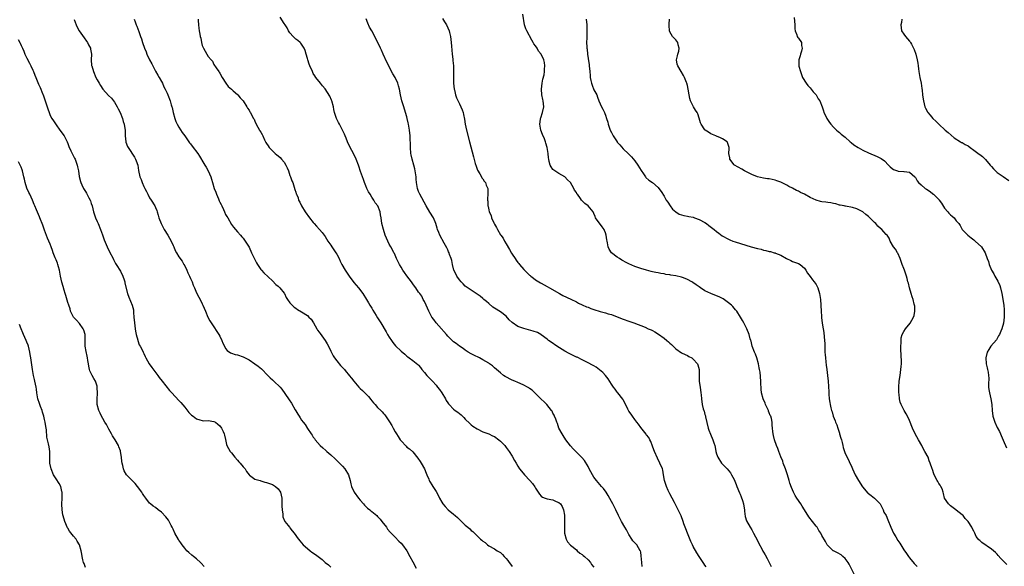
# Model space of a CAD drawing. Units: inches. Extents: x 2604000 to 2607000, y 1509000 to 1512000.
# Drawn here: x 2606455 to 2606791, y 1509204 to 1509391 of the extents above; entities that cross this region are included whole.
import ezdxf

# ---------------------------------------------------------------- set-up
doc = ezdxf.new("R2010")
doc.units = ezdxf.units.IN
doc.header["$MEASUREMENT"] = 0
doc.layers.add('LD26041509_10ft', color=121, linetype='Continuous')

msp = doc.modelspace()

# ---------------------------------------------------------------- linework, layer by layer
at = {"layer": 'LD26041509_10ft'}
for points, elevation in [([(2606473.13, 1509390.87), (2606473.83, 1509389), (2606474.18, 1509388.18), (2606474.85, 1509387), (2606476.57, 1509384.57), (2606477.43, 1509383.43), (2606477.71, 1509383), (2606478.12, 1509382.12), (2606478.71, 1509381), (2606478.74, 1509380.74), (2606479.06, 1509379), (2606479.01, 1509377), (2606479.15, 1509375.15), (2606479.18, 1509375), (2606479.77, 1509373), (2606480.58, 1509371), (2606481, 1509370.17), (2606481.67, 1509369), (2606482.22, 1509368.22), (2606483.02, 1509367), (2606484.87, 1509364.87), (2606485.89, 1509363.89), (2606487, 1509362.5), (2606487.9, 1509361), (2606488.23, 1509360.23), (2606488.89, 1509359), (2606489.66, 1509357), (2606489.94, 1509355.94), (2606490.3, 1509355), (2606490.5, 1509353.5), (2606490.59, 1509353), (2606490.63, 1509352.63), (2606490.65, 1509351), (2606490.87, 1509349), (2606490.89, 1509348.89), (2606491.4, 1509347.4), (2606491.62, 1509347), (2606493.76, 1509343.76), (2606494.21, 1509343), (2606494.43, 1509342.43), (2606494.92, 1509341), (2606495.18, 1509339.18), (2606495.63, 1509337), (2606496.07, 1509336.07), (2606496.39, 1509335), (2606497, 1509333.66), (2606497.34, 1509333), (2606497.93, 1509331.93), (2606498.36, 1509331), (2606499, 1509329.77), (2606499.53, 1509329), (2606500.79, 1509327), (2606501, 1509326.52), (2606501.43, 1509325.43), (2606501.54, 1509325), (2606501.91, 1509323.91), (2606502.13, 1509323), (2606502.92, 1509321), (2606503.94, 1509319), (2606505.21, 1509317), (2606506.35, 1509315), (2606507, 1509313.47), (2606507.22, 1509313), (2606507.76, 1509311.76), (2606508.16, 1509311), (2606509, 1509309.58), (2606510.08, 1509308.08), (2606510.74, 1509307), (2606511, 1509306.51), (2606511.72, 1509305), (2606512.11, 1509304.11), (2606512.63, 1509303), (2606513, 1509302.13), (2606513.53, 1509301), (2606513.88, 1509299.88), (2606514.3, 1509299), (2606515, 1509297.3), (2606515.78, 1509295.78), (2606516.23, 1509295), (2606517, 1509293.51), (2606517.23, 1509293), (2606518.05, 1509291), (2606518.96, 1509288.96), (2606519.64, 1509287.64), (2606520.01, 1509287), (2606521, 1509285.65), (2606522.04, 1509284.04), (2606522.7, 1509283), (2606523, 1509282.44), (2606523.72, 1509281), (2606524.08, 1509280.08), (2606524.58, 1509279), (2606525, 1509278.22), (2606525.55, 1509277.55), (2606526.71, 1509276.71), (2606527, 1509276.6), (2606528.21, 1509276.21), (2606529, 1509276.03), (2606531, 1509275.33), (2606533, 1509274.28), (2606535.02, 1509273), (2606536.15, 1509272.15), (2606537.22, 1509271.22), (2606539.46, 1509269), (2606540.21, 1509268.21), (2606541, 1509267.45), (2606541.53, 1509267), (2606543.65, 1509265), (2606544.28, 1509264.28), (2606546.45, 1509261), (2606546.7, 1509260.7), (2606547.49, 1509259.49), (2606548.79, 1509257.21), (2606549, 1509256.87), (2606549.74, 1509255.74), (2606550.16, 1509255), (2606550.52, 1509254.52), (2606551, 1509253.67), (2606551.48, 1509253), (2606552.16, 1509252.16), (2606553, 1509250.79), (2606554.29, 1509249), (2606554.6, 1509248.6), (2606555, 1509247.89), (2606555.39, 1509247.39), (2606555.61, 1509247), (2606557.29, 1509245), (2606558.24, 1509244.24), (2606559.29, 1509243.29), (2606559.58, 1509243), (2606561, 1509241.82), (2606562.47, 1509240.47), (2606563.97, 1509239), (2606565, 1509237.93), (2606565.83, 1509237), (2606567.04, 1509235), (2606567.56, 1509233), (2606567.85, 1509231.85), (2606568.04, 1509231), (2606568.98, 1509229), (2606570.46, 1509227), (2606571, 1509226.31), (2606572.11, 1509225), (2606572.54, 1509224.54), (2606573.57, 1509223.57), (2606574.28, 1509223), (2606574.68, 1509222.69), (2606575, 1509222.47), (2606576.71, 1509221), (2606577, 1509220.73), (2606577.82, 1509219.82), (2606578.49, 1509219), (2606580.02, 1509217), (2606580.42, 1509216.42), (2606581.33, 1509215.33), (2606582.28, 1509214.28), (2606583, 1509213.61), (2606584.29, 1509212.29), (2606585, 1509211.59), (2606585.53, 1509211), (2606586.97, 1509209), (2606588.07, 1509207), (2606589, 1509205.21), (2606590.19, 1509203)], 8200), ([(2606493.65, 1509391), (2606494.01, 1509390.01), (2606494.43, 1509389), (2606494.61, 1509388.61), (2606495.26, 1509386.74), (2606495.92, 1509385), (2606496.25, 1509384.25), (2606496.56, 1509383), (2606497.22, 1509381), (2606497.8, 1509379.8), (2606498.09, 1509379), (2606498.98, 1509377.02), (2606499.71, 1509375.71), (2606500.06, 1509375), (2606501, 1509373.21), (2606501.77, 1509371.77), (2606502.24, 1509371), (2606503, 1509369.67), (2606503.34, 1509369), (2606503.85, 1509367.85), (2606504.33, 1509367), (2606505, 1509365.6), (2606505.26, 1509365), (2606506, 1509363), (2606506.38, 1509361.62), (2606506.58, 1509361), (2606506.67, 1509360.67), (2606507.01, 1509359.01), (2606507.57, 1509357), (2606507.97, 1509355.97), (2606508.42, 1509355), (2606509, 1509353.98), (2606510.18, 1509352.18), (2606511.04, 1509351.04), (2606512.68, 1509348.68), (2606513, 1509348.28), (2606513.53, 1509347.53), (2606515.46, 1509345), (2606516.1, 1509344.1), (2606517.58, 1509341.58), (2606517.9, 1509341), (2606518.31, 1509340.31), (2606519.02, 1509339.02), (2606519.88, 1509337), (2606520.19, 1509336.19), (2606520.49, 1509335), (2606521.11, 1509333), (2606521.68, 1509331.68), (2606521.92, 1509331), (2606522.52, 1509329.48), (2606522.82, 1509328.82), (2606523, 1509328.34), (2606523.49, 1509327.49), (2606523.68, 1509327), (2606524.23, 1509325.77), (2606524.61, 1509325), (2606525, 1509324.08), (2606525.46, 1509323.46), (2606525.7, 1509323), (2606527, 1509320.63), (2606527.71, 1509319.7), (2606529, 1509318.17), (2606530.05, 1509317), (2606530.49, 1509316.49), (2606531, 1509315.95), (2606531.68, 1509315), (2606533, 1509312.88), (2606533.89, 1509311), (2606534.23, 1509310.23), (2606535.54, 1509307.54), (2606535.86, 1509307), (2606537, 1509305.3), (2606537.26, 1509305), (2606538.11, 1509304.11), (2606541, 1509301.37), (2606542.18, 1509300.18), (2606543, 1509299.54), (2606543.56, 1509299), (2606545, 1509297.18), (2606545.11, 1509297), (2606545.72, 1509295.72), (2606546.13, 1509295), (2606547, 1509293.82), (2606547.73, 1509293), (2606548.4, 1509292.4), (2606549, 1509292), (2606549.58, 1509291.58), (2606551, 1509290.76), (2606553, 1509289.46), (2606553.47, 1509289), (2606554.21, 1509288.21), (2606555.03, 1509287.03), (2606556.19, 1509285), (2606556.47, 1509284.47), (2606557, 1509283.84), (2606557.34, 1509283.34), (2606559.09, 1509281), (2606559.76, 1509279.76), (2606560.21, 1509279), (2606561, 1509277.36), (2606561.74, 1509275.74), (2606562.22, 1509275), (2606563, 1509273.95), (2606564.34, 1509272.34), (2606565, 1509271.69), (2606565.61, 1509271), (2606566.23, 1509270.23), (2606567, 1509269.36), (2606567.28, 1509269), (2606568.01, 1509268.01), (2606568.83, 1509267), (2606570.57, 1509265), (2606571, 1509264.57), (2606571.82, 1509263.82), (2606573.82, 1509261.82), (2606574.72, 1509260.72), (2606575, 1509260.35), (2606575.64, 1509259.64), (2606576.16, 1509259), (2606577, 1509258.07), (2606578.04, 1509257), (2606578.53, 1509256.53), (2606579, 1509255.98), (2606579.47, 1509255.47), (2606581.1, 1509253.1), (2606581.84, 1509251.84), (2606582.26, 1509251), (2606583, 1509249.69), (2606583.42, 1509249), (2606584.06, 1509248.06), (2606584.73, 1509247), (2606585, 1509246.62), (2606586.73, 1509244.73), (2606587, 1509244.48), (2606587.85, 1509243.85), (2606589, 1509242.84), (2606590.71, 1509240.71), (2606591.54, 1509239.54), (2606591.89, 1509239), (2606593.01, 1509237), (2606593.55, 1509235.55), (2606593.78, 1509235), (2606594.48, 1509233.52), (2606594.69, 1509233), (2606594.79, 1509232.79), (2606595, 1509232.47), (2606595.55, 1509231.55), (2606595.93, 1509231), (2606597, 1509229.23), (2606597.78, 1509227.78), (2606598.18, 1509227), (2606599, 1509225.56), (2606599.34, 1509225), (2606600.13, 1509224.13), (2606601.17, 1509223), (2606603, 1509221.51), (2606603.56, 1509221), (2606604.36, 1509220.36), (2606605, 1509219.69), (2606605.38, 1509219.38), (2606605.74, 1509219), (2606607, 1509217.78), (2606607.89, 1509217), (2606608.5, 1509216.5), (2606609, 1509215.91), (2606609.54, 1509215.54), (2606611, 1509214.04), (2606612.18, 1509213), (2606612.63, 1509212.63), (2606613, 1509212.25), (2606613.75, 1509211.75), (2606614.59, 1509211), (2606615, 1509210.71), (2606617, 1509209.6), (2606617.91, 1509209), (2606618.61, 1509208.61), (2606619, 1509208.37), (2606619.71, 1509207.71), (2606620.32, 1509207), (2606621, 1509206.37), (2606621.6, 1509205.6), (2606621.98, 1509205), (2606622.44, 1509204.44), (2606623, 1509203.56)], 8190), ([(2606515.56, 1509391), (2606515.55, 1509390.45), (2606515.71, 1509389), (2606515.88, 1509387.88), (2606515.97, 1509387), (2606516.13, 1509385.87), (2606516.3, 1509385), (2606516.47, 1509384.47), (2606516.69, 1509383), (2606517, 1509381.93), (2606517.26, 1509381.26), (2606517.38, 1509381), (2606517.99, 1509379.99), (2606518.56, 1509379), (2606519, 1509378.16), (2606520.06, 1509377), (2606520.52, 1509376.53), (2606521, 1509375.44), (2606521.75, 1509374.25), (2606522.64, 1509373), (2606522.81, 1509372.81), (2606523, 1509372.43), (2606523.77, 1509371), (2606525.03, 1509369), (2606525.89, 1509367.89), (2606526.95, 1509366.95), (2606527.56, 1509366.44), (2606529, 1509365.19), (2606529.19, 1509365), (2606529.98, 1509363.98), (2606530.96, 1509363), (2606531, 1509362.95), (2606532.23, 1509361), (2606532.48, 1509360.48), (2606533, 1509359.78), (2606533.27, 1509359.27), (2606533.46, 1509359), (2606533.99, 1509357.99), (2606534.53, 1509357), (2606534.71, 1509356.71), (2606535, 1509356.02), (2606535.48, 1509355), (2606536.02, 1509353.98), (2606536.57, 1509353), (2606536.75, 1509352.75), (2606537, 1509352.23), (2606537.49, 1509351.49), (2606537.73, 1509351), (2606538.3, 1509349.7), (2606538.66, 1509349), (2606538.79, 1509348.79), (2606539, 1509348.4), (2606539.57, 1509347.57), (2606539.9, 1509347), (2606541, 1509345.86), (2606541.94, 1509345), (2606542.55, 1509344.55), (2606543, 1509344.13), (2606543.64, 1509343.64), (2606544.12, 1509343), (2606545, 1509341.97), (2606545.59, 1509341), (2606546.08, 1509340.08), (2606546.5, 1509339), (2606547, 1509337.48), (2606547.2, 1509337), (2606547.67, 1509335.67), (2606547.95, 1509335), (2606548.7, 1509332.7), (2606549, 1509331.68), (2606549.18, 1509331.18), (2606549.22, 1509331), (2606549.76, 1509329.76), (2606549.98, 1509329), (2606550.36, 1509328.36), (2606550.97, 1509327), (2606552.23, 1509325), (2606553.64, 1509323), (2606555, 1509321.32), (2606555.28, 1509321), (2606556.1, 1509320.1), (2606557.15, 1509319), (2606557.98, 1509317.98), (2606558.71, 1509317), (2606559, 1509316.58), (2606559.99, 1509315), (2606561, 1509313.56), (2606561.37, 1509313), (2606562.05, 1509312.05), (2606562.73, 1509311), (2606563, 1509310.52), (2606563.8, 1509309), (2606564.15, 1509308.15), (2606564.74, 1509307), (2606565.89, 1509305), (2606567.25, 1509303), (2606568.83, 1509300.83), (2606570.43, 1509299), (2606571.96, 1509297), (2606573.19, 1509295), (2606573.86, 1509293.86), (2606574.37, 1509293), (2606575, 1509291.99), (2606575.39, 1509291.39), (2606576.5, 1509289.5), (2606577, 1509288.7), (2606577.68, 1509287.68), (2606578.05, 1509287), (2606579.94, 1509283.94), (2606580.42, 1509283), (2606581, 1509282.06), (2606581.69, 1509281), (2606582.25, 1509280.25), (2606583.16, 1509279.16), (2606585, 1509277.31), (2606586.26, 1509276.26), (2606587, 1509275.57), (2606587.33, 1509275.33), (2606587.75, 1509275), (2606589, 1509274.07), (2606590.72, 1509272.72), (2606591, 1509272.46), (2606591.66, 1509271.66), (2606592.16, 1509271), (2606593, 1509270.01), (2606593.81, 1509269), (2606594.36, 1509268.36), (2606595.72, 1509267), (2606597, 1509265.62), (2606597.53, 1509265), (2606598.17, 1509264.17), (2606598.99, 1509262.99), (2606600.19, 1509261), (2606600.46, 1509260.46), (2606601, 1509259.56), (2606601.23, 1509259.23), (2606601.43, 1509259), (2606603, 1509257.43), (2606603.57, 1509257), (2606604.45, 1509256.45), (2606605, 1509255.96), (2606605.55, 1509255.55), (2606606.05, 1509255), (2606606.54, 1509254.54), (2606607, 1509254.02), (2606608.52, 1509252.52), (2606609, 1509252.1), (2606609.63, 1509251.63), (2606611, 1509250.67), (2606613, 1509249.71), (2606615, 1509249.02), (2606616.34, 1509248.34), (2606617, 1509248.04), (2606618.48, 1509247), (2606619, 1509246.55), (2606620.48, 1509245), (2606620.7, 1509244.7), (2606621, 1509244.37), (2606621.97, 1509243), (2606623, 1509241.38), (2606623.85, 1509239.85), (2606624.35, 1509239), (2606625, 1509237.92), (2606625.59, 1509237), (2606626.2, 1509236.2), (2606627.22, 1509235), (2606629.1, 1509233), (2606630.04, 1509232.04), (2606630.82, 1509230.82), (2606631, 1509230.46), (2606632.37, 1509228.37), (2606633, 1509227.67), (2606633.37, 1509227.37), (2606634.36, 1509227), (2606635, 1509226.78), (2606637, 1509226.39), (2606638.13, 1509225.87), (2606639, 1509225.5), (2606639.57, 1509225), (2606640.16, 1509224.16), (2606640.64, 1509223), (2606640.89, 1509221.11), (2606640.94, 1509220.94), (2606640.96, 1509219), (2606640.9, 1509217.1), (2606640.88, 1509216.88), (2606640.93, 1509215), (2606641.48, 1509213), (2606642.01, 1509212.01), (2606643, 1509210.9), (2606643.49, 1509210.51), (2606645, 1509209.25), (2606645.32, 1509209), (2606646.16, 1509208.16), (2606647, 1509207.67), (2606647.33, 1509207.33), (2606647.77, 1509207), (2606649, 1509205.84), (2606649.81, 1509205), (2606650.23, 1509204.23), (2606651, 1509203.4)], 8180), ([(2606667.56, 1509203.56), (2606667.4, 1509205), (2606667.21, 1509207.21), (2606667, 1509208.51), (2606666.92, 1509208.92), (2606666.88, 1509209), (2606665.64, 1509211), (2606665.31, 1509211.31), (2606665, 1509211.72), (2606664.37, 1509212.37), (2606663.99, 1509213), (2606663, 1509214.52), (2606662.75, 1509215), (2606662.11, 1509216.11), (2606661.62, 1509217), (2606660.44, 1509219), (2606659.43, 1509221), (2606658.51, 1509223), (2606657.46, 1509225), (2606657, 1509225.79), (2606655.89, 1509227.89), (2606655.16, 1509229), (2606654.24, 1509230.24), (2606653.57, 1509231), (2606653, 1509231.62), (2606651.87, 1509233), (2606651, 1509234.21), (2606650.49, 1509235), (2606649.43, 1509237), (2606649, 1509237.86), (2606647.83, 1509239.83), (2606646.91, 1509240.91), (2606645, 1509242.72), (2606643.86, 1509243.86), (2606642.95, 1509244.95), (2606641.45, 1509247), (2606640.49, 1509248.49), (2606640.11, 1509249), (2606639.01, 1509251), (2606638.49, 1509252.49), (2606638.26, 1509253), (2606637.97, 1509253.97), (2606637.54, 1509255), (2606637.37, 1509255.37), (2606637, 1509256.07), (2606636.71, 1509256.71), (2606636.52, 1509257), (2606634.86, 1509259), (2606633.99, 1509259.99), (2606633, 1509260.87), (2606630.94, 1509262.94), (2606629.9, 1509263.9), (2606629, 1509264.53), (2606628.73, 1509264.73), (2606628.24, 1509265), (2606627, 1509265.72), (2606625.78, 1509266.22), (2606625, 1509266.58), (2606623.93, 1509267), (2606623, 1509267.4), (2606620.64, 1509268.64), (2606620.06, 1509269), (2606619, 1509269.83), (2606617.64, 1509271), (2606617, 1509271.62), (2606616.28, 1509272.28), (2606615.33, 1509273), (2606615, 1509273.21), (2606613, 1509274.37), (2606611.87, 1509275), (2606609.94, 1509275.94), (2606609, 1509276.42), (2606608.03, 1509277), (2606607, 1509277.64), (2606606.22, 1509278.22), (2606605, 1509279.04), (2606603.89, 1509279.89), (2606603, 1509280.54), (2606602.76, 1509280.76), (2606601, 1509282.47), (2606600.55, 1509283), (2606597.97, 1509285.97), (2606597, 1509287.04), (2606596.18, 1509288.18), (2606595.56, 1509289), (2606595, 1509290.07), (2606594.48, 1509291), (2606594.08, 1509292.08), (2606593.58, 1509293), (2606593, 1509294.29), (2606592.63, 1509295), (2606592.09, 1509296.09), (2606591.42, 1509297), (2606591, 1509297.51), (2606590.03, 1509299), (2606589.58, 1509299.58), (2606589, 1509300.3), (2606588.56, 1509301), (2606587, 1509303.08), (2606586.21, 1509304.21), (2606585.64, 1509305), (2606585, 1509306.07), (2606584.45, 1509307), (2606583.5, 1509309), (2606582.72, 1509310.72), (2606582.56, 1509311), (2606582.05, 1509312.05), (2606581.49, 1509313), (2606581, 1509313.97), (2606580.44, 1509315), (2606579.62, 1509317), (2606578.99, 1509319), (2606578.49, 1509321), (2606578.16, 1509323), (2606578.02, 1509324.02), (2606577.82, 1509325), (2606577.03, 1509327), (2606576.14, 1509328.14), (2606575.69, 1509329), (2606575, 1509330.05), (2606574.41, 1509331), (2606573.89, 1509331.89), (2606573.36, 1509333), (2606573, 1509333.93), (2606572.52, 1509335), (2606572.12, 1509336.12), (2606571.77, 1509337), (2606571.15, 1509338.85), (2606570.6, 1509340.6), (2606570.46, 1509341), (2606569.67, 1509343), (2606568.69, 1509345), (2606567.63, 1509347), (2606566.66, 1509349), (2606566.2, 1509350.2), (2606565.84, 1509351), (2606565.61, 1509351.61), (2606565, 1509353), (2606563.94, 1509355), (2606563.6, 1509355.6), (2606562.92, 1509356.92), (2606562.24, 1509359), (2606562.02, 1509360.01), (2606561.88, 1509361), (2606561.36, 1509363), (2606561.26, 1509363.26), (2606560.62, 1509364.62), (2606559, 1509367.08), (2606558.15, 1509368.15), (2606557.43, 1509369), (2606555.88, 1509371), (2606555.52, 1509371.52), (2606555, 1509372.35), (2606554.67, 1509373), (2606553.83, 1509375), (2606553.6, 1509375.6), (2606553.15, 1509377), (2606553, 1509377.55), (2606552.53, 1509379), (2606552.18, 1509380.18), (2606551.84, 1509381), (2606551, 1509382.43), (2606550.76, 1509382.76), (2606550.49, 1509383), (2606549.66, 1509383.66), (2606549, 1509384.08), (2606548.12, 1509385), (2606547, 1509386.23), (2606546.55, 1509387), (2606546.02, 1509388.02), (2606545.38, 1509389), (2606545, 1509389.53), (2606543.66, 1509391.66)], 8170), ([(2606689.45, 1509203.45), (2606689, 1509204.09), (2606688.57, 1509204.57), (2606688.33, 1509205), (2606687, 1509207), (2606686.23, 1509208.23), (2606685, 1509210.4), (2606684.69, 1509211), (2606684.16, 1509212.16), (2606682.97, 1509215), (2606682.49, 1509216.49), (2606682.22, 1509217), (2606681.75, 1509218.25), (2606681.53, 1509219), (2606680.88, 1509220.88), (2606679.84, 1509223), (2606678.52, 1509225.48), (2606677, 1509228.41), (2606676.44, 1509229.56), (2606675.79, 1509231), (2606675.62, 1509231.62), (2606675.18, 1509233), (2606674.86, 1509235), (2606674.56, 1509236.56), (2606674.44, 1509237), (2606673.61, 1509239), (2606672.7, 1509240.7), (2606671.71, 1509243), (2606671.52, 1509243.52), (2606671, 1509244.78), (2606670.43, 1509246.43), (2606670.08, 1509247), (2606669.74, 1509247.74), (2606669, 1509248.65), (2606668.87, 1509248.87), (2606667, 1509251.15), (2606666.27, 1509252.27), (2606665.68, 1509253), (2606665, 1509253.96), (2606664.15, 1509255), (2606663.74, 1509255.74), (2606663, 1509256.71), (2606662.8, 1509257), (2606662.6, 1509257.4), (2606661.61, 1509259.61), (2606661, 1509260.62), (2606660.87, 1509260.87), (2606659.22, 1509263), (2606659, 1509263.24), (2606658.24, 1509264.25), (2606657.75, 1509265), (2606657, 1509266.03), (2606655.83, 1509267.83), (2606654.94, 1509268.94), (2606654.02, 1509270.02), (2606651.82, 1509271.82), (2606651, 1509272.24), (2606650.55, 1509272.55), (2606649, 1509273.35), (2606648.32, 1509273.68), (2606647, 1509274.36), (2606645.22, 1509275.22), (2606645, 1509275.3), (2606643.87, 1509275.87), (2606643, 1509276.25), (2606642.52, 1509276.52), (2606641, 1509277.34), (2606638.3, 1509279), (2606636.38, 1509280.38), (2606635.5, 1509281), (2606635, 1509281.43), (2606633, 1509282.9), (2606632.82, 1509283), (2606631.65, 1509283.66), (2606630.2, 1509284.2), (2606628.63, 1509284.63), (2606627, 1509285.02), (2606625, 1509285.75), (2606623.07, 1509287.07), (2606622.04, 1509288.04), (2606621, 1509289.28), (2606619, 1509290.82), (2606617, 1509291.98), (2606616.42, 1509292.42), (2606615, 1509293.57), (2606614.25, 1509294.25), (2606613.37, 1509295), (2606613, 1509295.34), (2606612.08, 1509296.08), (2606611, 1509296.86), (2606609, 1509298.15), (2606607.33, 1509299.33), (2606607, 1509299.55), (2606606.31, 1509300.31), (2606605.62, 1509301), (2606605, 1509301.68), (2606604.15, 1509303), (2606603.8, 1509303.8), (2606603.12, 1509305), (2606602.58, 1509307), (2606602.34, 1509308.34), (2606602.12, 1509309), (2606601.62, 1509310.38), (2606601.43, 1509311), (2606601.3, 1509311.3), (2606601, 1509311.98), (2606600.67, 1509312.67), (2606599.76, 1509314.24), (2606598.27, 1509317), (2606597.9, 1509317.9), (2606597.53, 1509319), (2606597.41, 1509319.41), (2606596.97, 1509321), (2606596.1, 1509323), (2606594.88, 1509324.88), (2606593.62, 1509327), (2606591.4, 1509331), (2606591, 1509331.93), (2606590.6, 1509333), (2606590.39, 1509334.39), (2606590.27, 1509335), (2606590.24, 1509336.24), (2606590.17, 1509337), (2606589.89, 1509339), (2606589.68, 1509339.68), (2606589.34, 1509341), (2606588.76, 1509343), (2606588.48, 1509344.48), (2606588.41, 1509345), (2606588.26, 1509347), (2606588.23, 1509348.23), (2606588.15, 1509349.85), (2606588.12, 1509351), (2606587.93, 1509353), (2606587.6, 1509355), (2606587.47, 1509355.47), (2606587.15, 1509357), (2606587, 1509357.57), (2606586.59, 1509359), (2606585.94, 1509361), (2606585.31, 1509363), (2606584.88, 1509365), (2606584.5, 1509367), (2606584.15, 1509368.15), (2606583.92, 1509369), (2606583, 1509371), (2606582.22, 1509372.22), (2606581.54, 1509373.54), (2606580.8, 1509375), (2606580.2, 1509376.2), (2606578.89, 1509379), (2606578.32, 1509380.32), (2606577.97, 1509381), (2606576.33, 1509384.33), (2606575, 1509386.91), (2606574.27, 1509388.27), (2606573.62, 1509389.62), (2606573.1, 1509391.1)], 8160), ([(2606599.21, 1509391.21), (2606599.9, 1509390.1), (2606600.62, 1509389), (2606601.45, 1509387), (2606601.61, 1509386.39), (2606601.9, 1509385), (2606602.01, 1509384.01), (2606602.17, 1509383), (2606602.31, 1509381.69), (2606602.54, 1509379), (2606602.7, 1509377.3), (2606602.77, 1509376.77), (2606602.93, 1509375), (2606603.01, 1509373), (2606602.98, 1509371), (2606602.98, 1509369.02), (2606603.18, 1509367), (2606603.26, 1509366.74), (2606603.68, 1509365), (2606604.02, 1509364.02), (2606605, 1509361.95), (2606605.5, 1509361), (2606605.91, 1509359.91), (2606606.22, 1509359), (2606606.37, 1509358.37), (2606606.69, 1509356.69), (2606606.99, 1509355), (2606607.44, 1509353), (2606608.47, 1509349), (2606609.78, 1509343.78), (2606610.42, 1509341.58), (2606610.66, 1509340.66), (2606611.22, 1509339.22), (2606611.95, 1509338.05), (2606612.53, 1509337), (2606612.67, 1509336.67), (2606613, 1509336.25), (2606613.49, 1509335.49), (2606613.93, 1509335), (2606614.18, 1509334.18), (2606614.73, 1509333), (2606614.76, 1509331), (2606614.55, 1509329.45), (2606614.59, 1509329), (2606614.69, 1509328.69), (2606614.69, 1509327), (2606614.79, 1509326.79), (2606615, 1509325.69), (2606615.16, 1509325), (2606615.79, 1509323.79), (2606615.98, 1509323), (2606616.8, 1509321.2), (2606617, 1509320.79), (2606617.65, 1509319.65), (2606617.96, 1509319), (2606619, 1509317.15), (2606619.1, 1509317), (2606619.94, 1509315.94), (2606620.44, 1509315), (2606621, 1509314.09), (2606622.15, 1509312.15), (2606622.82, 1509310.82), (2606623, 1509310.53), (2606624.03, 1509309), (2606624.43, 1509308.43), (2606625, 1509307.7), (2606625.34, 1509307.34), (2606625.57, 1509307), (2606627, 1509305.28), (2606627.26, 1509305), (2606628.16, 1509304.16), (2606629, 1509303.33), (2606629.18, 1509303.18), (2606629.38, 1509303), (2606630.28, 1509302.28), (2606631, 1509301.78), (2606632.7, 1509300.7), (2606633, 1509300.55), (2606633.97, 1509299.97), (2606635, 1509299.46), (2606635.75, 1509299), (2606639.22, 1509297), (2606640.39, 1509296.39), (2606643.09, 1509295.09), (2606645, 1509294.14), (2606645.78, 1509293.78), (2606647, 1509293.17), (2606648.51, 1509292.51), (2606649, 1509292.34), (2606649.96, 1509291.96), (2606651, 1509291.59), (2606653.13, 1509290.87), (2606655, 1509290.38), (2606655.92, 1509290.08), (2606657, 1509289.8), (2606659, 1509289.06), (2606661, 1509288.28), (2606663, 1509287.56), (2606664.68, 1509287), (2606668.53, 1509285.47), (2606669.59, 1509285), (2606670.55, 1509284.55), (2606671, 1509284.37), (2606671.88, 1509283.88), (2606673.14, 1509283.14), (2606675, 1509281.74), (2606675.94, 1509281), (2606676.5, 1509280.5), (2606677, 1509280), (2606677.53, 1509279.53), (2606679, 1509278.1), (2606681, 1509276.72), (2606682.18, 1509276.18), (2606683, 1509275.77), (2606683.53, 1509275.53), (2606684.51, 1509275), (2606685, 1509274.58), (2606686.39, 1509273), (2606686.59, 1509272.59), (2606687.01, 1509271.01), (2606686.98, 1509269), (2606687.03, 1509266.97), (2606687.3, 1509265), (2606687.61, 1509263), (2606687.7, 1509262.3), (2606687.81, 1509261), (2606688.06, 1509259), (2606688.4, 1509257.6), (2606688.58, 1509257), (2606688.71, 1509256.71), (2606689, 1509255.67), (2606689.16, 1509255.16), (2606689.22, 1509254.78), (2606690.07, 1509251), (2606690.29, 1509250.29), (2606690.85, 1509248.85), (2606691.69, 1509247), (2606692.05, 1509245.95), (2606692.35, 1509245), (2606692.45, 1509244.45), (2606692.76, 1509243), (2606693, 1509242.18), (2606693.4, 1509241), (2606694.7, 1509239), (2606695, 1509238.65), (2606696.57, 1509237), (2606697.69, 1509235.69), (2606698.13, 1509235), (2606699, 1509233.35), (2606699.71, 1509231.71), (2606699.92, 1509231), (2606700.8, 1509228.8), (2606701, 1509228.38), (2606701.4, 1509227.4), (2606701.83, 1509226.17), (2606702.21, 1509225), (2606702.27, 1509224.27), (2606702.55, 1509223), (2606702.52, 1509222.52), (2606702.76, 1509220.76), (2606703.21, 1509219.21), (2606704.43, 1509217), (2606705, 1509216.12), (2606705.42, 1509215.42), (2606705.62, 1509215), (2606706.31, 1509213.69), (2606706.69, 1509213), (2606707.45, 1509211.45), (2606708.42, 1509209.58), (2606708.8, 1509208.8), (2606709, 1509208.44), (2606709.56, 1509207.56), (2606710.28, 1509206.28), (2606711.6, 1509203.6)], 8150), ([(2606740.1, 1509201), (2606738.34, 1509204.34), (2606737.95, 1509205), (2606737, 1509206.33), (2606736.2, 1509207), (2606735.59, 1509207.59), (2606734.32, 1509208.32), (2606733, 1509208.9), (2606732.81, 1509209), (2606731, 1509210.76), (2606730.8, 1509211), (2606730.18, 1509212.18), (2606729, 1509214.21), (2606728.6, 1509215), (2606727.96, 1509215.96), (2606727.34, 1509217), (2606727, 1509217.44), (2606725.84, 1509219), (2606724.55, 1509220.55), (2606723, 1509222.96), (2606722.21, 1509224.21), (2606721.75, 1509225), (2606720.41, 1509227), (2606719.86, 1509227.86), (2606719.26, 1509229), (2606718.59, 1509230.59), (2606718.08, 1509232.09), (2606717.82, 1509233), (2606717.21, 1509235), (2606716.51, 1509237), (2606715.77, 1509239), (2606715.59, 1509239.59), (2606715, 1509241.15), (2606714.27, 1509243), (2606713.94, 1509243.94), (2606713.47, 1509245), (2606712.76, 1509247), (2606712.49, 1509248.49), (2606712.29, 1509249), (2606712.17, 1509249.83), (2606712.12, 1509251), (2606712.02, 1509252.02), (2606711.98, 1509253), (2606711.72, 1509254.28), (2606711.5, 1509255), (2606711.33, 1509255.33), (2606711, 1509256.19), (2606710.75, 1509256.75), (2606710.68, 1509257), (2606709.75, 1509259), (2606709.55, 1509259.55), (2606708.91, 1509261), (2606708.37, 1509263), (2606708.28, 1509264.28), (2606708.17, 1509265), (2606708.1, 1509265.9), (2606708.09, 1509267), (2606707.83, 1509270.17), (2606707.7, 1509271), (2606707.55, 1509271.55), (2606707.34, 1509273), (2606706.76, 1509275), (2606706.27, 1509276.27), (2606705.95, 1509277), (2606705.16, 1509279), (2606704.75, 1509280.75), (2606704.65, 1509281), (2606704.5, 1509281.5), (2606704.14, 1509283), (2606703.34, 1509285), (2606702.53, 1509286.53), (2606702.3, 1509287), (2606701.82, 1509287.82), (2606701.11, 1509289), (2606699.85, 1509291), (2606699.49, 1509291.49), (2606699, 1509292.01), (2606698.54, 1509292.54), (2606698.05, 1509293), (2606697, 1509293.89), (2606695.18, 1509295.18), (2606693.86, 1509295.86), (2606693, 1509296.28), (2606691, 1509297.02), (2606689, 1509297.93), (2606687.46, 1509299), (2606687, 1509299.28), (2606686.02, 1509300.02), (2606684.81, 1509300.81), (2606684.53, 1509301), (2606683, 1509301.83), (2606681.63, 1509302.37), (2606681, 1509302.64), (2606679, 1509303.13), (2606677.36, 1509303.36), (2606677, 1509303.44), (2606675.6, 1509303.6), (2606675, 1509303.73), (2606673.89, 1509303.89), (2606673, 1509304.09), (2606672.21, 1509304.21), (2606671, 1509304.5), (2606670.58, 1509304.58), (2606668.99, 1509304.99), (2606667, 1509305.59), (2606666.07, 1509305.93), (2606665, 1509306.29), (2606663, 1509307.16), (2606661.79, 1509307.79), (2606661, 1509308.26), (2606660.51, 1509308.51), (2606659.81, 1509309), (2606659, 1509309.5), (2606657.03, 1509311), (2606656.21, 1509312.21), (2606655.92, 1509313), (2606655.66, 1509314.34), (2606655.49, 1509315), (2606655.42, 1509315.42), (2606655.23, 1509317), (2606655, 1509317.79), (2606654.66, 1509318.66), (2606654.49, 1509319), (2606653.82, 1509319.82), (2606651.6, 1509323), (2606651.38, 1509323.38), (2606651, 1509324.39), (2606650.69, 1509325), (2606649.05, 1509327.05), (2606649, 1509327.09), (2606647.9, 1509327.9), (2606646.89, 1509328.89), (2606646.81, 1509329), (2606646.38, 1509329.62), (2606645.37, 1509331), (2606645.2, 1509331.2), (2606645, 1509331.57), (2606644.37, 1509332.37), (2606644.11, 1509333), (2606642.98, 1509335), (2606641.97, 1509335.97), (2606641, 1509337.03), (2606639, 1509338.15), (2606637.58, 1509339), (2606637.25, 1509339.25), (2606637, 1509339.54), (2606636.4, 1509340.4), (2606636.06, 1509341), (2606635.74, 1509342.26), (2606635.52, 1509343), (2606635.44, 1509343.44), (2606635.35, 1509345), (2606635.04, 1509347), (2606634.51, 1509348.51), (2606634.41, 1509349), (2606634.05, 1509349.95), (2606633.43, 1509351.43), (2606632.82, 1509353), (2606632.45, 1509355), (2606632.76, 1509356.76), (2606632.78, 1509357), (2606632.83, 1509357.17), (2606633, 1509357.53), (2606633.35, 1509358.65), (2606633.45, 1509359), (2606633.81, 1509361), (2606633.63, 1509363), (2606633.51, 1509363.51), (2606633.23, 1509365), (2606633.08, 1509367), (2606633.31, 1509369), (2606633.58, 1509370.42), (2606633.93, 1509371.93), (2606634.09, 1509373), (2606634.1, 1509373.9), (2606634.23, 1509375), (2606634.07, 1509376.07), (2606633.91, 1509377), (2606633.01, 1509379), (2606632.06, 1509380.06), (2606631.58, 1509381), (2606631, 1509381.85), (2606630.48, 1509382.48), (2606630.26, 1509383), (2606629.74, 1509383.74), (2606628, 1509387), (2606627.69, 1509387.69), (2606627.27, 1509389), (2606626.67, 1509392.67)], 8140), ([(2606648.38, 1509391), (2606648.55, 1509389), (2606648.54, 1509388.54), (2606648.59, 1509387), (2606648.56, 1509385.44), (2606648.53, 1509385), (2606648.55, 1509384.55), (2606648.5, 1509383), (2606648.53, 1509381.46), (2606648.6, 1509381), (2606648.67, 1509380.67), (2606648.8, 1509379), (2606649, 1509377.53), (2606649.38, 1509375.38), (2606649.43, 1509375), (2606649.61, 1509373), (2606649.67, 1509371.67), (2606649.74, 1509371), (2606649.91, 1509369.91), (2606650.13, 1509369), (2606650.36, 1509368.36), (2606651, 1509366.78), (2606651.96, 1509365), (2606652.28, 1509364.28), (2606652.72, 1509363), (2606653.56, 1509361), (2606654.1, 1509360.1), (2606654.57, 1509359), (2606654.72, 1509358.72), (2606655, 1509358.04), (2606655.36, 1509357), (2606655.74, 1509355.74), (2606655.93, 1509355), (2606656.6, 1509353), (2606657, 1509352.15), (2606657.63, 1509351), (2606658.95, 1509348.95), (2606659, 1509348.88), (2606659.89, 1509347.89), (2606661, 1509346.56), (2606662.87, 1509344.87), (2606663.85, 1509343.85), (2606665, 1509342.45), (2606666.03, 1509341), (2606667.17, 1509339.17), (2606667.94, 1509338.06), (2606668.63, 1509337), (2606668.79, 1509336.79), (2606669.84, 1509335.84), (2606671.04, 1509335), (2606673, 1509333.28), (2606673.22, 1509333), (2606673.97, 1509331.97), (2606675, 1509330.33), (2606675.77, 1509329), (2606676.26, 1509328.26), (2606677.04, 1509327.04), (2606677.93, 1509325.93), (2606678.98, 1509324.98), (2606680.22, 1509324.22), (2606681, 1509324.01), (2606681.73, 1509323.73), (2606683, 1509323.56), (2606683.43, 1509323.43), (2606685, 1509323.15), (2606685.45, 1509323), (2606687, 1509322.42), (2606689, 1509321.35), (2606689.55, 1509321), (2606690.35, 1509320.35), (2606692.1, 1509319), (2606693, 1509318.22), (2606693.69, 1509317.69), (2606694.84, 1509316.84), (2606697, 1509315.63), (2606697.46, 1509315.46), (2606698.5, 1509315), (2606699.31, 1509314.69), (2606704.78, 1509313), (2606707, 1509312.42), (2606708.17, 1509312.17), (2606709, 1509311.93), (2606709.79, 1509311.79), (2606711, 1509311.45), (2606711.38, 1509311.38), (2606712.64, 1509311), (2606713, 1509310.91), (2606713.18, 1509310.82), (2606715, 1509310.15), (2606716.93, 1509309.07), (2606718.39, 1509308.39), (2606719, 1509308.05), (2606721, 1509307.35), (2606721.57, 1509307), (2606723, 1509305.77), (2606723.54, 1509305), (2606724.05, 1509304.05), (2606725, 1509302.83), (2606725.75, 1509301.75), (2606726.38, 1509301), (2606727, 1509300.11), (2606727.59, 1509299), (2606728.24, 1509297), (2606728.54, 1509295), (2606728.7, 1509291), (2606728.82, 1509289.18), (2606728.87, 1509288.87), (2606729.08, 1509286.92), (2606729.41, 1509285), (2606729.68, 1509283.68), (2606729.74, 1509282.26), (2606729.9, 1509281), (2606729.97, 1509279.97), (2606729.98, 1509279), (2606730.05, 1509277), (2606730.1, 1509276.1), (2606730.2, 1509275), (2606730.38, 1509273.62), (2606730.51, 1509272.51), (2606730.72, 1509271), (2606730.94, 1509269), (2606731.11, 1509267), (2606731.36, 1509263.36), (2606731.36, 1509262.64), (2606731.51, 1509261), (2606731.74, 1509259.74), (2606731.85, 1509259), (2606732.07, 1509257.93), (2606732.31, 1509257), (2606732.5, 1509256.5), (2606732.88, 1509255), (2606733.5, 1509253.5), (2606733.64, 1509253), (2606734.06, 1509252.06), (2606734.43, 1509251), (2606735, 1509249.21), (2606735.08, 1509249), (2606735.51, 1509247.51), (2606735.67, 1509247), (2606735.91, 1509246.09), (2606736.14, 1509245), (2606736.28, 1509244.28), (2606736.72, 1509243), (2606737, 1509242.29), (2606738.06, 1509240.05), (2606738.59, 1509239), (2606739, 1509238.12), (2606739.48, 1509237), (2606739.95, 1509235.95), (2606740.43, 1509235), (2606741.58, 1509233), (2606742.9, 1509230.9), (2606744.73, 1509228.73), (2606745, 1509228.53), (2606745.87, 1509227.87), (2606747.02, 1509227.02), (2606748.89, 1509225), (2606749, 1509224.84), (2606749.95, 1509223), (2606750.22, 1509222.22), (2606750.96, 1509221), (2606751.51, 1509219.51), (2606751.81, 1509219), (2606752.38, 1509217.62), (2606752.62, 1509217), (2606753.53, 1509215), (2606754.28, 1509213.72), (2606755, 1509212.53), (2606755.62, 1509211.62), (2606757, 1509209.29), (2606757.99, 1509207.99), (2606758.68, 1509207), (2606759, 1509206.56), (2606760.59, 1509204.59), (2606761, 1509204.13), (2606761.57, 1509203.57)], 8130), ([(2606792.3, 1509204.3), (2606791, 1509205.5), (2606790.27, 1509206.27), (2606789.36, 1509207.36), (2606789, 1509207.77), (2606788.4, 1509208.4), (2606787.72, 1509209), (2606787, 1509209.55), (2606783.77, 1509211.77), (2606783, 1509212.46), (2606782.7, 1509212.7), (2606781.82, 1509213.82), (2606781.33, 1509215), (2606781.2, 1509215.2), (2606781, 1509215.66), (2606780.52, 1509216.52), (2606780.34, 1509217), (2606779, 1509219.04), (2606778.05, 1509220.05), (2606777.29, 1509221), (2606777, 1509221.3), (2606775, 1509222.84), (2606774.78, 1509223), (2606773, 1509224.36), (2606772.66, 1509224.66), (2606772.31, 1509225), (2606771, 1509226.99), (2606770.62, 1509228.62), (2606770.45, 1509229), (2606770.19, 1509230.19), (2606769.67, 1509231), (2606769.43, 1509231.43), (2606769, 1509231.96), (2606768.65, 1509232.65), (2606768.44, 1509233), (2606767.4, 1509235), (2606767.28, 1509235.28), (2606766.79, 1509236.79), (2606766.69, 1509237), (2606766.08, 1509239), (2606765.71, 1509239.71), (2606765.31, 1509241), (2606764.24, 1509243), (2606763.74, 1509243.75), (2606763.14, 1509245), (2606762.01, 1509247), (2606760.92, 1509249), (2606759.97, 1509251), (2606759, 1509253.54), (2606758.56, 1509254.56), (2606757.88, 1509255.88), (2606757.2, 1509257), (2606756.12, 1509259), (2606755.82, 1509259.82), (2606755.53, 1509261), (2606755.42, 1509262.58), (2606755.35, 1509263), (2606755.34, 1509263.34), (2606755.35, 1509265), (2606755.48, 1509267), (2606755.77, 1509269), (2606755.95, 1509270.04), (2606756.06, 1509271), (2606756.1, 1509272.1), (2606756.2, 1509273), (2606756.23, 1509273.77), (2606756.04, 1509277.96), (2606756.05, 1509279), (2606756.15, 1509280.15), (2606756.12, 1509281), (2606756.16, 1509281.84), (2606756.46, 1509283), (2606757, 1509284.08), (2606757.59, 1509285), (2606759.15, 1509286.85), (2606760.38, 1509289), (2606760.52, 1509289.48), (2606760.85, 1509291), (2606760.75, 1509292.75), (2606760.72, 1509293), (2606760.59, 1509293.41), (2606760.2, 1509295), (2606759.94, 1509295.94), (2606759.55, 1509297), (2606758.96, 1509299), (2606758.58, 1509300.58), (2606758.45, 1509301), (2606758.18, 1509302.18), (2606757.94, 1509303), (2606757.72, 1509303.72), (2606757.24, 1509305), (2606757, 1509305.55), (2606756.48, 1509307), (2606755.81, 1509309), (2606755, 1509310.82), (2606754.9, 1509311), (2606754.18, 1509312.18), (2606753.49, 1509313), (2606752.34, 1509315), (2606751.99, 1509315.99), (2606751.29, 1509317), (2606751, 1509317.26), (2606750.21, 1509318.21), (2606749.46, 1509319), (2606749, 1509319.33), (2606748.14, 1509320.14), (2606747.41, 1509321), (2606747, 1509321.38), (2606745.42, 1509323), (2606745, 1509323.37), (2606744.06, 1509324.06), (2606743, 1509325.02), (2606741.64, 1509325.64), (2606741, 1509326.01), (2606739.52, 1509326.48), (2606737.08, 1509326.92), (2606737, 1509326.92), (2606736.68, 1509327), (2606735.27, 1509327.27), (2606735, 1509327.34), (2606733.76, 1509327.76), (2606733, 1509327.84), (2606732.1, 1509328.1), (2606731, 1509328.18), (2606730.3, 1509328.3), (2606729, 1509328.46), (2606728.55, 1509328.55), (2606727, 1509328.97), (2606725, 1509329.95), (2606723.01, 1509331.01), (2606721.66, 1509331.66), (2606721, 1509332.04), (2606720.33, 1509332.33), (2606719, 1509333.12), (2606717.73, 1509333.73), (2606717, 1509334.16), (2606715, 1509335.13), (2606713.59, 1509335.59), (2606713, 1509335.86), (2606712.02, 1509336.02), (2606711, 1509336.29), (2606710.35, 1509336.35), (2606709, 1509336.55), (2606706.98, 1509336.98), (2606705, 1509337.74), (2606703.44, 1509338.56), (2606702.54, 1509339), (2606701.56, 1509339.56), (2606700.35, 1509340.35), (2606699.13, 1509341), (2606699, 1509341.13), (2606697.53, 1509343), (2606697.48, 1509343.48), (2606697.13, 1509345), (2606697.27, 1509346.73), (2606697.3, 1509347), (2606696.74, 1509348.74), (2606696.56, 1509349), (2606695, 1509349.95), (2606694.32, 1509350.32), (2606693, 1509350.87), (2606692.75, 1509351), (2606691, 1509351.72), (2606690.26, 1509352.26), (2606689.08, 1509353), (2606689, 1509353.07), (2606687.67, 1509355), (2606687.49, 1509355.49), (2606687, 1509357.12), (2606686.5, 1509358.5), (2606686.28, 1509359), (2606685.77, 1509359.77), (2606685.12, 1509361), (2606684.09, 1509363), (2606683.84, 1509363.84), (2606683.61, 1509365), (2606683.27, 1509367), (2606683, 1509368.22), (2606682.78, 1509369), (2606682.68, 1509369.32), (2606682.02, 1509371), (2606681.63, 1509371.63), (2606680.88, 1509373), (2606679.67, 1509375), (2606679.53, 1509375.53), (2606679.25, 1509377), (2606679.57, 1509378.43), (2606679.71, 1509379), (2606680.03, 1509380.03), (2606680.21, 1509381), (2606679.85, 1509382.15), (2606679.73, 1509383), (2606679.42, 1509383.42), (2606679, 1509383.89), (2606678.44, 1509384.44), (2606677.94, 1509385), (2606677, 1509386.65), (2606676.88, 1509387), (2606676.75, 1509388.75), (2606676.8, 1509389.2), (2606676.85, 1509391)], 8120), ([(2606719.52, 1509391.52), (2606719.71, 1509389), (2606719.69, 1509387.69), (2606719.83, 1509387), (2606720.46, 1509385.54), (2606720.57, 1509385), (2606720.74, 1509384.74), (2606721, 1509384.41), (2606721.97, 1509383), (2606722, 1509382), (2606722.25, 1509381), (2606722.02, 1509380.02), (2606721.7, 1509379), (2606721.56, 1509378.44), (2606721.07, 1509377), (2606721.08, 1509375.08), (2606721.08, 1509375), (2606721.11, 1509374.89), (2606721.69, 1509373), (2606722.02, 1509372.02), (2606722.41, 1509371), (2606723.57, 1509369), (2606724.2, 1509368.2), (2606725, 1509367.43), (2606725.36, 1509367), (2606726.05, 1509366.05), (2606727.07, 1509365), (2606727.72, 1509363.72), (2606728.32, 1509363), (2606729.07, 1509361), (2606729.53, 1509359.53), (2606729.68, 1509359), (2606730.3, 1509357.7), (2606730.66, 1509357), (2606731.61, 1509355.61), (2606732.07, 1509355), (2606733, 1509353.95), (2606733.96, 1509353), (2606734.52, 1509352.52), (2606735, 1509352.15), (2606735.61, 1509351.61), (2606737, 1509350.51), (2606738.7, 1509349), (2606739, 1509348.77), (2606739.95, 1509347.95), (2606741.36, 1509347), (2606743, 1509346.14), (2606745, 1509345.22), (2606747.96, 1509343.96), (2606749.28, 1509343.28), (2606750.45, 1509342.45), (2606751.78, 1509341), (2606752.4, 1509340.4), (2606753, 1509339.89), (2606753.54, 1509339.54), (2606754.87, 1509339), (2606755.06, 1509338.94), (2606757, 1509338.86), (2606757.19, 1509338.81), (2606759, 1509338.6), (2606760.78, 1509337), (2606761, 1509336.73), (2606761.6, 1509335.6), (2606762.09, 1509335), (2606763, 1509334.22), (2606764.36, 1509333), (2606764.77, 1509332.77), (2606766.02, 1509332.02), (2606767, 1509331.14), (2606767.09, 1509331.09), (2606767.16, 1509331), (2606769.1, 1509329.1), (2606769.16, 1509329), (2606769.94, 1509327.94), (2606771, 1509326.23), (2606772.09, 1509325), (2606772.49, 1509324.49), (2606773, 1509323.99), (2606773.57, 1509323.57), (2606774.22, 1509323), (2606775, 1509321.97), (2606775.88, 1509321), (2606776.36, 1509320.36), (2606777, 1509318.97), (2606778.96, 1509317), (2606780.07, 1509316.07), (2606781, 1509315.39), (2606781.2, 1509315.2), (2606781.46, 1509315), (2606783.63, 1509313), (2606784.91, 1509311), (2606785.56, 1509309), (2606785.95, 1509307.95), (2606786.2, 1509307), (2606787, 1509305.06), (2606787.79, 1509303.79), (2606788.2, 1509303), (2606789.23, 1509301.23), (2606789.83, 1509299.83), (2606790.08, 1509299), (2606790.52, 1509297), (2606791.22, 1509293), (2606791.4, 1509291.4), (2606791.41, 1509291), (2606791.39, 1509290.61), (2606791.37, 1509289), (2606791.09, 1509286.91), (2606790.56, 1509285), (2606790.19, 1509284.19), (2606789.72, 1509283), (2606789.48, 1509282.52), (2606788.76, 1509281.24), (2606786.83, 1509279), (2606786.1, 1509277.9), (2606785.56, 1509277), (2606785.09, 1509275), (2606785.25, 1509273), (2606785.6, 1509271.6), (2606785.72, 1509271), (2606785.84, 1509270.16), (2606786.05, 1509269), (2606786.08, 1509268.08), (2606786.02, 1509265.98), (2606786.04, 1509265), (2606786.17, 1509264.17), (2606786.33, 1509263), (2606786.8, 1509261), (2606787.1, 1509259), (2606787.22, 1509257), (2606787.49, 1509255), (2606788.16, 1509253), (2606789, 1509251.22), (2606789.79, 1509249.79), (2606790.1, 1509249), (2606790.39, 1509248.39), (2606791, 1509246.85), (2606792.21, 1509244.21)], 8110), ([(2606756.4, 1509391), (2606756.19, 1509389.81), (2606756, 1509389), (2606756.23, 1509387), (2606757, 1509385.8), (2606757.59, 1509385), (2606758.27, 1509384.27), (2606759, 1509383.4), (2606759.19, 1509383.19), (2606759.31, 1509383), (2606759.62, 1509382.38), (2606760.37, 1509381), (2606760.55, 1509380.55), (2606761.11, 1509379), (2606761.65, 1509377), (2606761.85, 1509375.85), (2606761.96, 1509375), (2606762.05, 1509373.95), (2606762.18, 1509373), (2606762.32, 1509372.32), (2606762.55, 1509371), (2606763, 1509369), (2606763.23, 1509367.23), (2606763.32, 1509366.68), (2606763.45, 1509365), (2606763.61, 1509363.61), (2606763.74, 1509363), (2606764.04, 1509361.96), (2606764.26, 1509361), (2606764.48, 1509360.48), (2606765.18, 1509359.18), (2606765.29, 1509359), (2606766.04, 1509358.04), (2606767.01, 1509357), (2606768.01, 1509356.01), (2606769.06, 1509355), (2606771.23, 1509353), (2606772.19, 1509352.19), (2606773.21, 1509351.21), (2606774.29, 1509350.29), (2606776.4, 1509349), (2606776.78, 1509348.78), (2606777, 1509348.71), (2606778.04, 1509348.04), (2606779, 1509347.55), (2606779.74, 1509347), (2606781, 1509346.1), (2606782.76, 1509344.76), (2606783, 1509344.6), (2606783.9, 1509343.9), (2606785, 1509342.92), (2606786.63, 1509341), (2606786.77, 1509340.77), (2606787, 1509340.48), (2606787.68, 1509339.68), (2606789, 1509338.42), (2606791, 1509337.06), (2606793, 1509335.77)], 8100), ([(2606454.03, 1509384.03), (2606454.54, 1509383), (2606454.71, 1509382.71), (2606455, 1509382), (2606455.46, 1509381), (2606455.96, 1509379.96), (2606456.3, 1509379), (2606457, 1509377.57), (2606457.93, 1509375.93), (2606458.39, 1509375), (2606459, 1509373.54), (2606459.25, 1509373), (2606459.77, 1509371.77), (2606460.05, 1509371), (2606460.73, 1509369.27), (2606461, 1509368.66), (2606461.55, 1509367.55), (2606461.74, 1509367), (2606462.14, 1509366.14), (2606462.67, 1509364.67), (2606463, 1509363.65), (2606463.24, 1509363), (2606463.91, 1509361), (2606464.21, 1509360.21), (2606464.59, 1509359), (2606465, 1509358.03), (2606465.55, 1509357), (2606466.14, 1509356.14), (2606467, 1509354.74), (2606468.3, 1509353), (2606469.71, 1509351), (2606470.77, 1509349), (2606471, 1509348.43), (2606471.35, 1509347.35), (2606472.07, 1509345.93), (2606472.47, 1509345), (2606473, 1509344.03), (2606473.32, 1509343.32), (2606473.48, 1509343), (2606474.21, 1509341), (2606474.36, 1509340.36), (2606474.64, 1509339), (2606474.93, 1509337.07), (2606475.38, 1509335.38), (2606475.44, 1509335), (2606475.74, 1509334.26), (2606476.33, 1509333), (2606476.61, 1509332.61), (2606477, 1509331.97), (2606477.39, 1509331.39), (2606478.17, 1509329.83), (2606478.63, 1509329), (2606478.73, 1509328.73), (2606479, 1509327.88), (2606479.3, 1509327), (2606479.83, 1509325), (2606480.49, 1509323), (2606481, 1509321.75), (2606481.34, 1509321), (2606482.21, 1509319), (2606482.89, 1509317.11), (2606483.46, 1509315.46), (2606484.5, 1509313), (2606485.31, 1509311.31), (2606486.49, 1509309), (2606486.65, 1509308.65), (2606487.34, 1509307.34), (2606487.53, 1509307), (2606489, 1509304.66), (2606489.83, 1509303), (2606490.28, 1509301.72), (2606490.5, 1509301), (2606490.56, 1509300.56), (2606491.37, 1509297), (2606491.82, 1509295.82), (2606493.03, 1509293.04), (2606493.42, 1509291.42), (2606493.46, 1509291), (2606493.48, 1509290.52), (2606493.64, 1509289), (2606493.82, 1509287), (2606493.93, 1509285.93), (2606494.08, 1509285), (2606494.16, 1509284.16), (2606494.43, 1509283), (2606494.95, 1509281.05), (2606494.96, 1509280.96), (2606495.46, 1509279.46), (2606495.75, 1509279), (2606496.52, 1509277.48), (2606496.73, 1509277), (2606497, 1509276.49), (2606497.46, 1509275.46), (2606497.7, 1509275), (2606498.83, 1509273), (2606499.69, 1509271.69), (2606501.42, 1509269.42), (2606501.78, 1509269), (2606502.28, 1509268.28), (2606503.33, 1509267), (2606505.84, 1509263.84), (2606506.55, 1509263), (2606509, 1509260.47), (2606509.7, 1509259.7), (2606511, 1509258.14), (2606512.36, 1509256.36), (2606513, 1509255.74), (2606513.36, 1509255.36), (2606513.87, 1509255), (2606515, 1509254.12), (2606516.21, 1509253.79), (2606517, 1509253.53), (2606517.5, 1509253.5), (2606519, 1509253.55), (2606521, 1509253.27), (2606521.5, 1509253), (2606522.29, 1509252.29), (2606523, 1509251.79), (2606523.6, 1509251), (2606524.19, 1509249.81), (2606524.53, 1509249), (2606524.58, 1509248.58), (2606525, 1509247.12), (2606525.33, 1509245.33), (2606525.46, 1509245), (2606525.99, 1509243.99), (2606526.6, 1509243), (2606527, 1509242.52), (2606528.19, 1509241), (2606529, 1509240.01), (2606529.47, 1509239.47), (2606529.94, 1509239), (2606531, 1509237.7), (2606531.65, 1509237), (2606532.14, 1509236.14), (2606533, 1509234.93), (2606533.15, 1509234.85), (2606535, 1509233.51), (2606536.82, 1509233), (2606537, 1509232.96), (2606538.46, 1509232.46), (2606539, 1509232.4), (2606539.95, 1509231.95), (2606541, 1509231.65), (2606542.05, 1509231), (2606543, 1509230.2), (2606543.76, 1509229), (2606544.02, 1509228.02), (2606544.19, 1509227), (2606544.27, 1509225), (2606544.25, 1509224.25), (2606544.31, 1509223), (2606544.51, 1509221.49), (2606544.52, 1509221), (2606544.58, 1509220.58), (2606545.18, 1509219.18), (2606545.29, 1509219), (2606546.34, 1509217.66), (2606546.84, 1509217), (2606547, 1509216.81), (2606547.76, 1509215.76), (2606548.41, 1509215), (2606549, 1509214.25), (2606549.51, 1509213.51), (2606549.91, 1509213), (2606550.37, 1509212.37), (2606551.56, 1509211), (2606553, 1509209.7), (2606553.87, 1509209), (2606554.52, 1509208.52), (2606555.72, 1509207.72), (2606556.61, 1509207), (2606557.99, 1509205.99), (2606559.08, 1509205), (2606560.16, 1509204.16), (2606561, 1509203.38)], 8210), ([(2606517.63, 1509203.63), (2606516.68, 1509204.68), (2606516.36, 1509205), (2606515, 1509206.19), (2606513.96, 1509207), (2606513.46, 1509207.46), (2606512.38, 1509208.38), (2606511.74, 1509209), (2606511, 1509209.9), (2606510.15, 1509211), (2606509.7, 1509211.7), (2606509, 1509212.62), (2606508.85, 1509212.85), (2606507.67, 1509215), (2606507, 1509216.35), (2606506.71, 1509217), (2606506.35, 1509217.65), (2606505.65, 1509219), (2606505.41, 1509219.41), (2606504.54, 1509220.54), (2606503, 1509222.18), (2606501.89, 1509223), (2606501, 1509223.73), (2606500.21, 1509224.21), (2606499.26, 1509225), (2606499, 1509225.26), (2606497.69, 1509227), (2606497.38, 1509227.38), (2606497, 1509227.92), (2606496.59, 1509228.59), (2606496.38, 1509229), (2606494.87, 1509231), (2606494.01, 1509232.01), (2606491.11, 1509235), (2606490.29, 1509236.29), (2606490, 1509237), (2606489.79, 1509238.21), (2606489.58, 1509239), (2606489.49, 1509239.49), (2606489.37, 1509241), (2606489.05, 1509243), (2606489, 1509243.17), (2606488.5, 1509244.5), (2606488.33, 1509245), (2606487.2, 1509247), (2606486.3, 1509248.3), (2606485.97, 1509249), (2606485, 1509250.63), (2606484.21, 1509252.21), (2606483.7, 1509253), (2606483, 1509254.28), (2606482.57, 1509255), (2606482.1, 1509256.1), (2606481.62, 1509257), (2606481.04, 1509259.04), (2606481, 1509261), (2606481.16, 1509262.84), (2606481.09, 1509265), (2606481, 1509265.35), (2606480.45, 1509267), (2606479.94, 1509267.94), (2606479.32, 1509269), (2606478.58, 1509270.58), (2606478.44, 1509271), (2606478.16, 1509272.16), (2606478.02, 1509273), (2606477.86, 1509274.14), (2606477.72, 1509275), (2606477.58, 1509275.58), (2606477.24, 1509277.24), (2606476.95, 1509279), (2606476.91, 1509283), (2606476.47, 1509284.47), (2606476.27, 1509285), (2606475, 1509286.76), (2606473.93, 1509287.93), (2606472.94, 1509289), (2606471.96, 1509291), (2606471.76, 1509291.76), (2606471.31, 1509293), (2606471, 1509294.01), (2606470.79, 1509294.79), (2606470.31, 1509296.31), (2606470.14, 1509297), (2606469.8, 1509298.2), (2606469.42, 1509299.42), (2606468.97, 1509300.97), (2606468.53, 1509303), (2606468.18, 1509305), (2606467.86, 1509306.14), (2606467.6, 1509307), (2606467.42, 1509307.42), (2606467, 1509308.57), (2606466.69, 1509309.31), (2606466.02, 1509311), (2606465.78, 1509311.78), (2606465.35, 1509313), (2606465, 1509313.94), (2606464.56, 1509315), (2606464.04, 1509316.04), (2606463, 1509318.77), (2606462.42, 1509320.42), (2606461.42, 1509323), (2606461.29, 1509323.29), (2606460.32, 1509325.68), (2606459.76, 1509327), (2606459.51, 1509327.51), (2606458.93, 1509329), (2606458.01, 1509331), (2606457.67, 1509331.67), (2606457, 1509333.09), (2606456.42, 1509335), (2606456.14, 1509336.14), (2606456, 1509337), (2606455.48, 1509339), (2606455.36, 1509339.36), (2606455, 1509340.25), (2606454.8, 1509340.8), (2606454.17, 1509342.17)], 8220), ([(2606477, 1509203.26), (2606476.58, 1509204.58), (2606476.38, 1509205), (2606476.17, 1509205.82), (2606475.96, 1509207), (2606475.8, 1509207.8), (2606475.59, 1509209), (2606474.98, 1509211), (2606474.22, 1509212.22), (2606473.81, 1509213), (2606473, 1509214.02), (2606471.63, 1509215.63), (2606471, 1509216.71), (2606470.88, 1509216.88), (2606470, 1509219), (2606469.75, 1509219.75), (2606469.31, 1509221.31), (2606469.01, 1509223.01), (2606468.93, 1509224.93), (2606469.02, 1509226.98), (2606469.04, 1509229), (2606469, 1509229.25), (2606468.58, 1509231), (2606468.01, 1509232.01), (2606467, 1509233.56), (2606466.14, 1509235), (2606465.3, 1509237), (2606464.9, 1509239), (2606464.83, 1509243), (2606464.57, 1509244.57), (2606464.37, 1509245.63), (2606464.02, 1509247), (2606463.83, 1509247.83), (2606463.68, 1509250.32), (2606463.58, 1509251), (2606463.48, 1509251.48), (2606463.25, 1509253), (2606463, 1509253.96), (2606462.76, 1509255), (2606462.38, 1509256.38), (2606462.17, 1509257), (2606461.67, 1509258.33), (2606461.45, 1509259), (2606461.35, 1509259.35), (2606460.78, 1509261), (2606460.41, 1509263), (2606460.25, 1509264.25), (2606460.14, 1509265), (2606459.72, 1509267), (2606459.58, 1509267.58), (2606459.28, 1509269), (2606458.96, 1509271), (2606458.61, 1509273.39), (2606458.36, 1509275), (2606458.13, 1509276.13), (2606458, 1509277), (2606457.51, 1509279), (2606457.38, 1509279.38), (2606457, 1509280.43), (2606456.77, 1509281), (2606455.85, 1509283), (2606455.6, 1509283.6), (2606455, 1509284.94), (2606454.44, 1509286.44)], 8230)]:
    msp.add_lwpolyline(points, dxfattribs=dict(at, elevation=elevation))

doc.saveas('drawing.dxf')
